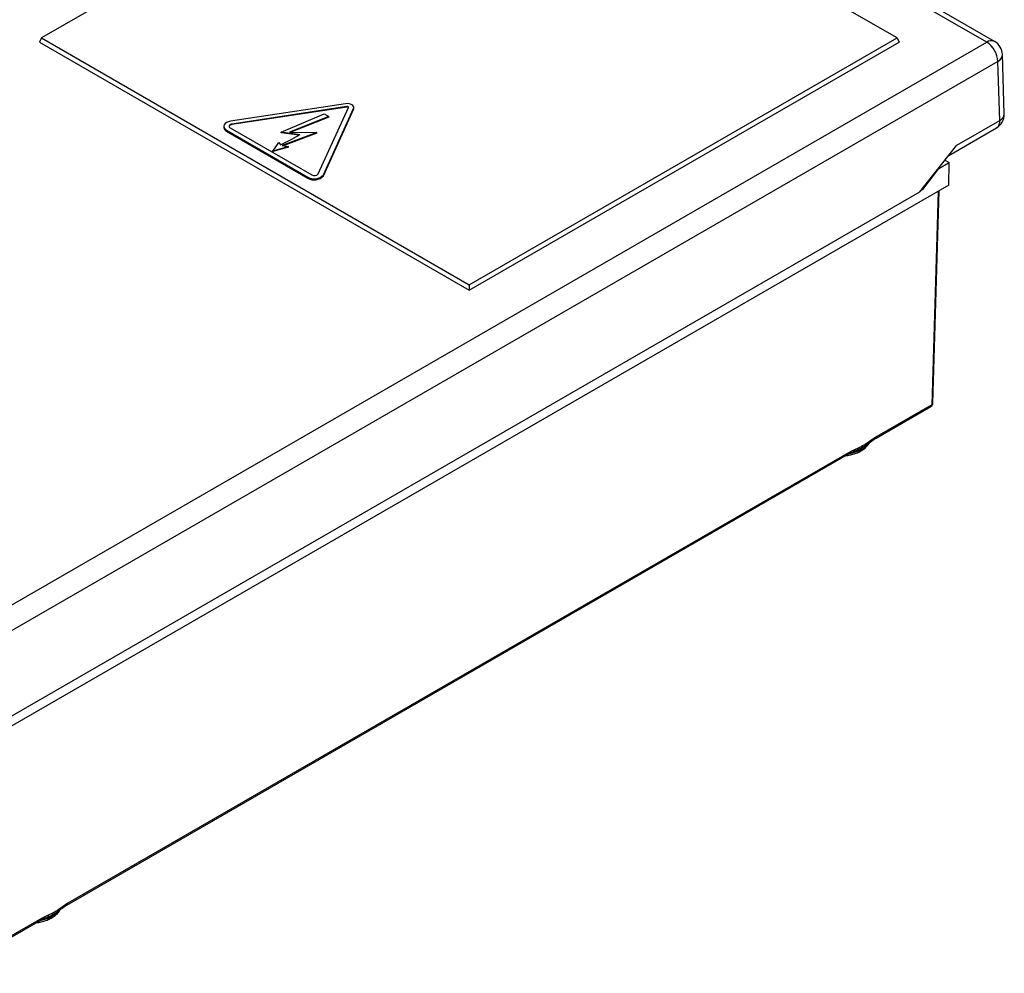
# Model space of a CAD drawing. Extents: x -453 to 764, y 65 to 577.
# Drawn here: x -265 to -186, y 294 to 372 of the extents above; entities that cross this region are included whole.
import ezdxf

# ---------------------------------------------------------------- set-up
doc = ezdxf.new("R2010")
doc.units = 0
doc.header["$MEASUREMENT"] = 0
doc.layers.get('0').update_dxf_attribs({"linetype": 'CONTINUOUS'})

msp = doc.modelspace()

# ---------------------------------------------------------------- linework, layer by layer
at = {"color": 7, "linetype": 'Continuous', "lineweight": 25}
for p, q in [((-187.01, 369.905), (-228.979, 394.133)), ((-186.37, 369.968), (-228.339, 394.196)), ((-228.979, 390.283), (-263.676, 370.253)), ((-194.283, 370.253), (-228.979, 390.283)), ((-272.727, 320.421), (-187.01, 369.905)), ((-263.676, 370.253), (-263.838, 369.905)), ((-263.838, 369.905), (-228.979, 349.781)), ((-263.676, 370.253), (-228.979, 350.223)), ((-228.979, 350.223), (-194.283, 370.253)), ((-228.979, 349.781), (-194.121, 369.905)), ((-194.283, 370.253), (-194.121, 369.905)), ((-185.586, 364.108), (-185.731, 368.898)), ((-186.105, 368.355), (-271.822, 318.872)), ((-185.96, 363.565), (-186.105, 368.355)), ((-239.001, 364.918), (-248.325, 363.502)), ((-238.893, 364.68), (-248.216, 363.264)), ((-238.893, 364.636), (-248.216, 363.22)), ((-244.216, 362.601), (-240.741, 364.1)), ((-241.216, 359.222), (-238.762, 364.605)), ((-240.803, 359.16), (-238.35, 364.542)), ((-240.803, 359.073), (-238.35, 364.455)), ((-240.741, 364.1), (-240.355, 363.876)), ((-238.893, 364.68), (-238.893, 364.636)), ((-238.35, 364.455), (-238.35, 364.542)), ((-238.35, 364.455), (-238.332, 364.533)), ((-238.332, 364.533), (-238.332, 364.62)), ((-240.355, 363.876), (-243.558, 362.622)), ((-240.355, 363.833), (-243.453, 362.619)), ((-240.355, 363.833), (-240.355, 363.876)), ((-189.432, 361.561), (-185.96, 363.565)), ((-248.881, 363.085), (-248.881, 362.998)), ((-248.663, 362.78), (-242.053, 358.965)), ((-248.663, 362.693), (-248.663, 362.78)), ((-248.663, 362.693), (-242.053, 358.877)), ((-248.361, 362.954), (-241.752, 359.139)), ((-248.216, 363.264), (-248.216, 363.22)), ((-242.71, 362.401), (-244.216, 362.601)), ((-244.216, 362.557), (-244.216, 362.601)), ((-242.771, 362.366), (-244.216, 362.557)), ((-241.345, 362.576), (-244.141, 361.519)), ((-241.345, 362.532), (-244.058, 361.507)), ((-243.558, 362.622), (-241.345, 362.576)), ((-241.345, 362.532), (-241.345, 362.576)), ((-190.09, 360.729), (-186.225, 362.96)), ((-244.902, 361.08), (-244.42, 361.778)), ((-244.42, 361.778), (-244.27, 361.593)), ((-244.27, 361.593), (-243.252, 362.088)), ((-242.71, 362.401), (-243.252, 362.088)), ((-243.627, 361.444), (-244.902, 361.08)), ((-243.627, 361.401), (-244.902, 361.036)), ((-244.902, 361.036), (-244.902, 361.08)), ((-244.141, 361.519), (-243.627, 361.444)), ((-243.627, 361.401), (-243.627, 361.444)), ((-192.433, 357.771), (-189.432, 361.561)), ((-190.883, 359.674), (-190.059, 360.15)), ((-190.395, 360.344), (-190.059, 360.15)), ((-190.086, 358.305), (-190.059, 360.15)), ((-192.185, 357.964), (-190.883, 359.674)), ((-190.913, 359.691), (-190.883, 359.674)), ((-242.053, 358.877), (-242.053, 358.965)), ((-240.803, 359.073), (-240.803, 359.16)), ((-190.086, 358.305), (-272.571, 310.687)), ((-271.822, 311.941), (-192.433, 357.771)), ((-192.185, 357.964), (-192.361, 357.863)), ((-192.251, 358.002), (-192.185, 357.964)), ((-190.951, 357.805), (-191.474, 340.496)), ((-191.381, 340.621), (-190.86, 357.858)), ((-228.979, 350.223), (-228.979, 349.781)), ((-195.982, 337.789), (-191.541, 340.354)), ((-191.474, 340.496), (-195.916, 337.931)), ((-195.916, 337.931), (-196.52, 337.511)), ((-197.435, 336.983), (-198.038, 336.707)), ((-196.742, 337.195), (-196.631, 337.312)), ((-261.604, 299.907), (-198.104, 336.565)), ((-198.038, 336.707), (-261.538, 300.049)), ((-262.364, 299.312), (-262.253, 299.429)), ((-261.538, 300.049), (-262.143, 299.628)), ((-271.2, 294.367), (-263.726, 298.682)), ((-263.66, 298.824), (-271.134, 294.509)), ((-263.057, 299.1), (-263.66, 298.824))]:
    msp.add_line(p, q, dxfattribs=at)
at = {"color": 7, "linetype": 'Continuous', "lineweight": 25, "flags": 128}
for points in [[(-238.35, 364.542), (-238.332, 364.621), (-238.351, 364.701), (-238.404, 364.775), (-238.488, 364.838), (-238.598, 364.887), (-238.726, 364.918), (-238.864, 364.928), (-239.001, 364.918)], [(-238.762, 364.605), (-238.759, 364.621), (-238.763, 364.636), (-238.773, 364.651), (-238.79, 364.664), (-238.812, 364.674), (-238.838, 364.68), (-238.865, 364.682), (-238.893, 364.68)], [(-248.325, 363.502), (-248.506, 363.459), (-248.661, 363.391), (-248.78, 363.301), (-248.856, 363.197), (-248.881, 363.086), (-248.856, 362.974), (-248.782, 362.87), (-248.663, 362.78)], [(-248.216, 363.264), (-248.294, 363.245), (-248.36, 363.216), (-248.411, 363.178), (-248.444, 363.133), (-248.455, 363.085), (-248.444, 363.037), (-248.412, 362.993), (-248.361, 362.954)], [(-198.165, 336.529), (-198.07, 336.549), (-197.659, 336.665)], [(-263.787, 298.647), (-263.677, 298.67), (-263.281, 298.782)]]:
    msp.add_lwpolyline(points, dxfattribs=at)
at = {"color": 7, "linetype": 'Continuous', "lineweight": 25}
for centre, radius, start, end in [((-186.639, 369.415), 0.615, 64.12956, 127.18092), ((-188.074, 368.244), 1.972, 3.2298, 57.3476), ((-187.01, 368.859), 1.28, 1.73161, 60.00269), ((-186.371, 368.939), 0.641, 294.46641, 356.33897), ((-238.861, 364.51), 0.13, 42.61271, 103.87715), ((-186.226, 364.148), 0.641, 294.46534, 356.34003), ((-186.865, 364.069), 1.28, 0, 1.73161), ((-186.865, 364.069), 1.28, 299.99731, 0), ((-186.576, 363.474), 0.623, 304.3239, 8.32157), ((-248.509, 363.034), 0.375, 185.61855, 245.70165), ((-248.22, 362.969), 0.251, 89.20595, 157.94608), ((-241.544, 359.804), 0.982, 238.75546, 318.98569), ((-241.544, 359.717), 0.982, 238.75546, 318.98569), ((-241.533, 359.498), 0.421, 238.75575, 318.98536), ((-191.701, 340.631), 0.32, 299.99731, 358.26839), ((-191.632, 340.483), 0.158, 305.35757, 4.60859), ((-191.538, 340.64), 0.158, 293.59224, 352.96694), ((-196.074, 337.919), 0.158, 304.92747, 4.64502), ((-198.419, 339.042), 2.496, 287.75228, 312.24235), ((-197.629, 336.994), 0.194, 297.58459, 356.64167), ((-196.534, 337.197), 0.208, 159.01874, 180.70229), ((-196.644, 337.481), 0.127, 314.87115, 13.85558), ((-198.195, 336.694), 0.158, 305.35757, 4.60859), ((-197.511, 336.688), 0.149, 125.88465, 188.92465), ((-262.266, 299.598), 0.127, 314.87305, 13.85493), ((-261.696, 300.036), 0.158, 304.92747, 4.64502), ((-263.818, 298.811), 0.158, 305.35757, 4.60859), ((-263.133, 298.806), 0.149, 125.88332, 188.92744), ((-264.042, 301.159), 2.496, 287.75227, 312.24236), ((-263.251, 299.111), 0.194, 297.58386, 356.64257), ((-262.156, 299.314), 0.208, 159.01404, 180.70918)]:
    msp.add_arc(centre, radius, start, end, dxfattribs=at)
for points, knots in [([(-196.557, 337.39), (-196.521, 337.416), (-196.39, 337.511), (-196.198, 337.657), (-196.045, 337.75), (-195.983, 337.788)], [0, 0, 0, 0, 0.183416, 0.668603, 1, 1, 1, 1]), ([(-198.472, 336.352), (-198.401, 336.36), (-198.191, 336.385), (-197.86, 336.469), (-197.489, 336.601), (-197.155, 336.772), (-196.869, 336.98), (-196.652, 337.193), (-196.562, 337.348), (-196.526, 337.412)], [0, 0, 0, 0, 0.0807759, 0.2402243, 0.4004636, 0.5617658, 0.724156, 0.8866139, 1, 1, 1, 1]), ([(-197.659, 336.665), (-197.523, 336.721), (-197.158, 336.872), (-196.902, 337.07), (-196.742, 337.195)], [0, 0, 0, 0, 0.371612, 1, 1, 1, 1]), ([(-197.54, 336.823), (-197.525, 336.829), (-197.392, 336.881), (-197.259, 336.941), (-197.14, 337.014), (-197.137, 337.016)], [0, 0, 0, 0, 0.110648, 0.977231, 1, 1, 1, 1]), ([(-196.52, 337.511), (-196.672, 337.406), (-196.977, 337.195), (-197.282, 337.054), (-197.435, 336.983)], [0, 0, 0, 0, 0.495121, 1, 1, 1, 1]), ([(-197.137, 337.016), (-197.001, 337.093), (-196.806, 337.204), (-196.615, 337.349), (-196.556, 337.393)], [0, 0, 0, 0, 0.695365, 1, 1, 1, 1]), ([(-198.104, 336.563), (-198.025, 336.605), (-197.841, 336.703), (-197.649, 336.779), (-197.539, 336.822)], [0, 0, 0, 0, 0.4244655, 1, 1, 1, 1]), ([(-264.094, 298.469), (-264.023, 298.478), (-263.813, 298.502), (-263.482, 298.586), (-263.111, 298.718), (-262.777, 298.89), (-262.491, 299.097), (-262.274, 299.31), (-262.185, 299.466), (-262.148, 299.53)], [0, 0, 0, 0, 0.080776, 0.240224, 0.400465, 0.561765, 0.724155, 0.886613, 1, 1, 1, 1]), ([(-262.143, 299.628), (-262.294, 299.523), (-262.599, 299.312), (-262.904, 299.171), (-263.057, 299.1)], [0, 0, 0, 0, 0.4951227, 1, 1, 1, 1]), ([(-262.759, 299.133), (-262.623, 299.21), (-262.428, 299.322), (-262.237, 299.467), (-262.178, 299.511)], [0, 0, 0, 0, 0.6953615, 1, 1, 1, 1]), ([(-262.179, 299.507), (-262.143, 299.533), (-262.012, 299.629), (-261.82, 299.774), (-261.667, 299.867), (-261.605, 299.905)], [0, 0, 0, 0, 0.183414, 0.668602, 1, 1, 1, 1]), ([(-263.726, 298.68), (-263.648, 298.722), (-263.463, 298.821), (-263.271, 298.896), (-263.161, 298.939)], [0, 0, 0, 0, 0.424467, 1, 1, 1, 1]), ([(-263.281, 298.782), (-263.145, 298.838), (-262.78, 298.989), (-262.524, 299.187), (-262.364, 299.312)], [0, 0, 0, 0, 0.3716075, 1, 1, 1, 1]), ([(-263.162, 298.94), (-263.147, 298.946), (-263.014, 298.998), (-262.881, 299.058), (-262.762, 299.131), (-262.759, 299.133)], [0, 0, 0, 0, 0.11065, 0.977235, 1, 1, 1, 1])]:
    msp.add_open_spline(points, degree=3, knots=knots, dxfattribs=at)

doc.saveas('drawing.dxf')
